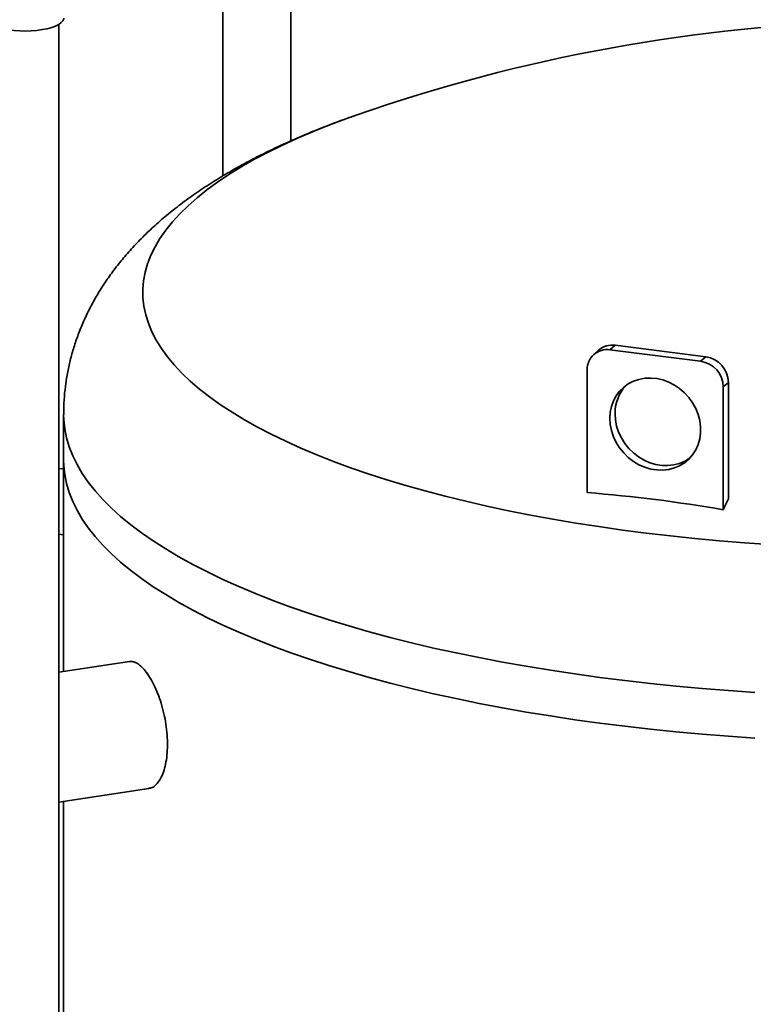
# Paper-space layout 'Blatt1' of a CAD drawing. Units: millimetres. Extents: x 0 to 11880, y 0 to 8400.
# Drawn here: x 8403 to 8645, y 2617 to 2942 of the extents above; entities that cross this region are included whole.
import ezdxf

# ---------------------------------------------------------------- set-up
doc = ezdxf.new("R2010")
doc.units = ezdxf.units.MM
doc.header["$LTSCALE"] = 20

psp = doc.layouts.new('Blatt1')

# ---------------------------------------------------------------- linework, layer by layer
at = {"color": 7, "linetype": 'Continuous', "lineweight": 35}
for p, q in [((8469.59, 2946.71), (8469.59, 2890.12)), ((8491.99, 2901.67), (8491.99, 2946.71)), ((8415.49, 2007.89), (8415.49, 2940.12)), ((8598.92, 2834.23), (8597.22, 2832.73)), ((8598.92, 2834.23), (8628.85, 2830.46)), ((8593.63, 2832.69), (8591.93, 2831.19)), ((8597.22, 2832.73), (8627.16, 2828.96)), ((8627.16, 2828.96), (8628.85, 2830.46)), ((8589.74, 2826.13), (8589.74, 2785.61)), ((8636.34, 2821.97), (8634.64, 2820.48)), ((8634.64, 2820.48), (8634.64, 2779.95)), ((8636.34, 2783.59), (8636.34, 2821.97)), ((8417.04, 2811.4), (8417.04, 2796.31)), ((8417.04, 2796.31), (8417.04, 2726.59)), ((8417.04, 2793.41), (8415.49, 2793.6)), ((8415.49, 2771.91), (8417.04, 2771.72)), ((8438.78, 2729.86), (8415.49, 2726.36)), ((8415.49, 2683.48), (8445.09, 2687.94)), ((8417.04, 2683.72), (8417.04, 2522.95))]:
    psp.add_line(p, q, dxfattribs=at)
at = {"color": 7, "linetype": 'Continuous', "lineweight": 35, "flags": 128}
for points in [[(8417.09, 2942.19), (8417.06, 2941.92), (8416.8, 2941.29), (8416.26, 2940.68), (8415.45, 2940.1), (8414.4, 2939.57), (8413.11, 2939.1), (8411.63, 2938.69), (8409.99, 2938.37), (8408.22, 2938.13), (8406.36, 2937.98), (8404.45, 2937.92), (8402.54, 2937.96), (8400.67, 2938.09), (8398.88, 2938.32), (8397.21, 2938.63), (8395.7, 2939.02), (8394.38, 2939.48), (8393.29, 2940.01), (8392.43, 2940.58), (8391.85, 2941.18), (8391.54, 2941.81), (8391.49, 2942.19)], [(8649.88, 2768.51), (8641.61, 2769.08), (8633.41, 2769.74), (8625.27, 2770.49), (8617.22, 2771.33), (8609.25, 2772.26), (8601.38, 2773.27), (8593.62, 2774.38), (8585.97, 2775.57), (8578.44, 2776.84), (8571.04, 2778.19), (8563.79, 2779.63), (8556.68, 2781.15), (8549.72, 2782.74), (8542.93, 2784.41), (8536.31, 2786.16), (8529.87, 2787.97), (8523.61, 2789.86), (8517.54, 2791.82), (8511.67, 2793.84), (8506.01, 2795.92), (8500.55, 2798.07), (8495.32, 2800.28), (8490.3, 2802.54), (8485.52, 2804.86), (8480.97, 2807.23), (8476.66, 2809.65), (8472.59, 2812.11), (8468.77, 2814.62), (8465.2, 2817.17), (8461.89, 2819.76), (8458.83, 2822.38), (8456.05, 2825.04), (8453.52, 2827.72), (8451.27, 2830.43), (8449.29, 2833.17), (8447.58, 2835.92), (8446.15, 2838.69), (8444.99, 2841.48), (8444.11, 2844.28), (8443.52, 2847.09), (8443.2, 2849.9), (8443.16, 2852.71), (8443.41, 2855.52), (8443.93, 2858.33), (8444.74, 2861.13), (8445.82, 2863.92), (8447.18, 2866.7), (8448.82, 2869.46), (8450.73, 2872.2), (8452.91, 2874.92), (8455.36, 2877.61), (8458.08, 2880.27), (8461.07, 2882.9), (8464.31, 2885.5), (8467.81, 2888.06), (8471.57, 2890.58), (8475.57, 2893.06), (8479.82, 2895.49), (8484.31, 2897.87), (8489.04, 2900.2), (8493.99, 2902.48), (8499.17, 2904.7), (8504.57, 2906.86), (8510.18, 2908.97), (8513.19, 2910.04)], [(8597.22, 2810.1), (8597.36, 2812.1), (8597.75, 2814.02), (8598.41, 2815.84), (8599.31, 2817.53), (8600.44, 2819.05), (8601.78, 2820.37), (8603.31, 2821.48), (8605, 2822.35), (8606.81, 2822.97), (8608.72, 2823.33), (8610.69, 2823.42), (8612.69, 2823.23), (8614.68, 2822.78), (8616.62, 2822.07), (8618.49, 2821.11), (8620.24, 2819.92), (8621.85, 2818.52), (8623.29, 2816.94), (8624.53, 2815.2), (8625.55, 2813.34), (8626.33, 2811.39), (8626.86, 2809.38), (8627.12, 2807.34), (8627.12, 2805.33), (8626.86, 2803.37), (8626.33, 2801.49), (8625.55, 2799.73), (8624.53, 2798.13), (8623.29, 2796.7), (8621.85, 2795.48), (8620.24, 2794.49), (8618.49, 2793.74), (8616.62, 2793.25), (8614.68, 2793.03), (8612.69, 2793.08), (8610.69, 2793.4), (8608.72, 2793.98), (8606.81, 2794.82), (8605, 2795.9), (8603.31, 2797.19), (8601.78, 2798.69), (8600.44, 2800.35), (8599.31, 2802.15), (8598.41, 2804.07), (8597.75, 2806.05), (8597.36, 2808.08), (8597.22, 2810.1)], [(8645.03, 2719.69), (8636.33, 2720.29), (8627.69, 2720.97), (8619.11, 2721.75), (8610.62, 2722.62), (8602.21, 2723.58), (8593.9, 2724.63), (8585.7, 2725.76), (8577.6, 2726.98), (8569.63, 2728.29), (8561.78, 2729.68), (8554.07, 2731.15), (8546.5, 2732.7), (8539.09, 2734.33), (8531.83, 2736.04), (8524.74, 2737.83), (8517.83, 2739.69), (8511.09, 2741.62), (8504.54, 2743.62), (8498.19, 2745.69), (8492.03, 2747.83), (8486.09, 2750.03), (8480.35, 2752.29), (8474.83, 2754.61), (8469.54, 2756.99), (8464.48, 2759.42), (8459.65, 2761.91), (8455.06, 2764.44), (8450.71, 2767.03), (8446.61, 2769.65), (8442.76, 2772.32), (8439.17, 2775.03), (8435.84, 2777.78), (8432.77, 2780.56), (8429.97, 2783.37), (8427.43, 2786.21), (8425.17, 2789.07), (8423.18, 2791.96), (8421.47, 2794.86), (8420.04, 2797.79), (8418.88, 2800.72), (8418, 2803.67), (8417.41, 2806.62), (8417.09, 2809.58), (8417.04, 2811.4)], [(8623.59, 2797.01), (8623.55, 2796.98), (8621.94, 2795.99), (8620.19, 2795.24), (8618.32, 2794.75), (8616.38, 2794.53), (8614.39, 2794.58), (8612.39, 2794.89), (8610.42, 2795.48), (8608.51, 2796.32), (8606.69, 2797.39), (8605.01, 2798.69), (8603.48, 2800.18), (8602.14, 2801.85), (8601.01, 2803.65), (8600.11, 2805.56), (8599.45, 2807.55), (8599.05, 2809.57), (8598.92, 2811.6)], [(8417.04, 2796.31), (8417.09, 2794.5), (8417.41, 2791.54), (8418, 2788.59), (8418.88, 2785.64), (8420.04, 2782.7), (8421.47, 2779.78), (8423.18, 2776.87), (8425.17, 2773.99), (8427.43, 2771.12), (8429.97, 2768.28), (8432.77, 2765.47), (8435.84, 2762.69), (8439.17, 2759.95), (8442.76, 2757.24), (8446.61, 2754.57), (8450.71, 2751.94), (8455.06, 2749.36), (8459.65, 2746.82), (8464.48, 2744.34), (8469.54, 2741.9), (8474.83, 2739.53), (8480.35, 2737.2), (8486.09, 2734.94), (8492.03, 2732.74), (8498.19, 2730.61), (8504.54, 2728.54), (8511.09, 2726.53), (8517.83, 2724.6), (8524.74, 2722.74), (8531.83, 2720.96), (8539.09, 2719.25), (8546.5, 2717.62), (8554.07, 2716.06), (8561.78, 2714.59), (8569.63, 2713.2), (8577.6, 2711.9), (8585.7, 2710.68), (8593.9, 2709.54), (8602.21, 2708.5), (8610.62, 2707.54), (8619.11, 2706.67), (8627.69, 2705.89), (8636.33, 2705.2), (8645.03, 2704.6)], [(8645.03, 2704.6), (8636.33, 2705.2), (8627.69, 2705.89), (8619.11, 2706.67), (8610.62, 2707.54), (8602.21, 2708.5), (8593.9, 2709.54), (8585.7, 2710.68), (8577.6, 2711.9), (8569.63, 2713.2), (8561.78, 2714.59), (8554.07, 2716.06), (8546.5, 2717.62), (8539.09, 2719.25), (8531.83, 2720.96), (8524.74, 2722.74), (8517.83, 2724.6), (8511.09, 2726.53), (8504.54, 2728.54), (8498.19, 2730.61), (8492.03, 2732.74), (8486.09, 2734.94), (8480.35, 2737.2), (8474.83, 2739.53), (8469.54, 2741.9), (8464.48, 2744.34), (8459.65, 2746.82), (8455.06, 2749.36), (8450.71, 2751.94), (8446.61, 2754.57), (8442.76, 2757.24), (8439.17, 2759.95), (8435.84, 2762.69), (8432.77, 2765.47), (8429.97, 2768.28), (8427.43, 2771.12), (8425.17, 2773.99), (8423.18, 2776.87), (8421.47, 2779.78), (8420.04, 2782.7), (8418.88, 2785.64), (8418, 2788.59), (8417.41, 2791.54), (8417.09, 2794.5), (8417.04, 2796.31)], [(8636.34, 2783.59), (8636.12, 2783.14), (8635.91, 2782.68), (8635.7, 2782.23), (8635.49, 2781.78), (8635.27, 2781.32), (8635.06, 2780.87), (8634.85, 2780.41), (8634.64, 2779.95)]]:
    psp.add_lwpolyline(points, dxfattribs=at)
at = {"color": 7, "linetype": 'Continuous', "lineweight": 35}
for centre, radius, start, end in [((8697.04, 2384.71), 556.57, 91.3302, 109.2883), ((8597.97, 2827.63), 6.67, 81.8416, 130.6612), ((8596.25, 2826.29), 6.51, 81.3986, 181.4206), ((8627.6, 2821.81), 8.74, 1.0587, 81.7605), ((8625.9, 2820.31), 8.74, 1.0587, 81.7605), ((8612.34, 2811.81), 13.42, 137.224, 180.897), ((8552.61, 2309.88), 477.18, 80.1013, 85.5372)]:
    psp.add_arc(centre, radius, start, end, dxfattribs=at)
for points, knots in [([(8514.07, 2910.33), (8512.56, 2909.8), (8508.89, 2908.53), (8503.23, 2906.38), (8497.06, 2903.9), (8491.02, 2901.28), (8485.11, 2898.53), (8479.35, 2895.64), (8473.74, 2892.6), (8468.3, 2889.41), (8463.06, 2886.07), (8458.05, 2882.59), (8453.29, 2878.99), (8448.82, 2875.27), (8444.65, 2871.46), (8440.79, 2867.58), (8437.25, 2863.63), (8434.02, 2859.63), (8431.09, 2855.57), (8428.46, 2851.47), (8426.12, 2847.33), (8424.05, 2843.14), (8422.25, 2838.91), (8420.72, 2834.64), (8419.46, 2830.35), (8418.46, 2826.02), (8417.72, 2821.69), (8417.25, 2817.34), (8417.03, 2813.91), (8417.06, 2811.93), (8417.07, 2811.4)], [0, 0, 0, 0, 0.028734, 0.070039, 0.111671, 0.153645, 0.195961, 0.238602, 0.281516, 0.324609, 0.367675, 0.410455, 0.452661, 0.493999, 0.534221, 0.573164, 0.610761, 0.647033, 0.682057, 0.715947, 0.74883, 0.780835, 0.812084, 0.84269, 0.872758, 0.902383, 0.93165, 0.96064, 0.989427, 1, 1, 1, 1]), ([(8438.79, 2729.83), (8439.17, 2729.86), (8439.98, 2729.92), (8441.36, 2729.28), (8442.83, 2728.11), (8444.33, 2726.38), (8445.78, 2724.18), (8447.16, 2721.53), (8448.41, 2718.55), (8449.49, 2715.27), (8450.34, 2711.83), (8450.95, 2708.27), (8451.28, 2704.76), (8451.32, 2701.34), (8451.08, 2698.16), (8450.55, 2695.26), (8449.77, 2692.77), (8448.76, 2690.7), (8447.56, 2689.18), (8446.32, 2688.22), (8445.46, 2688.06), (8445.08, 2687.99)], [0, 0, 0, 0, 0.04697, 0.09984, 0.15425, 0.207016, 0.26131, 0.314133, 0.36848, 0.421433, 0.47592, 0.528874, 0.58337, 0.636193, 0.690552, 0.743317, 0.797607, 0.850477, 0.904874, 0.957848, 1, 1, 1, 1])]:
    psp.add_open_spline(points, degree=3, knots=knots, dxfattribs=at)

doc.saveas('drawing.dxf')
